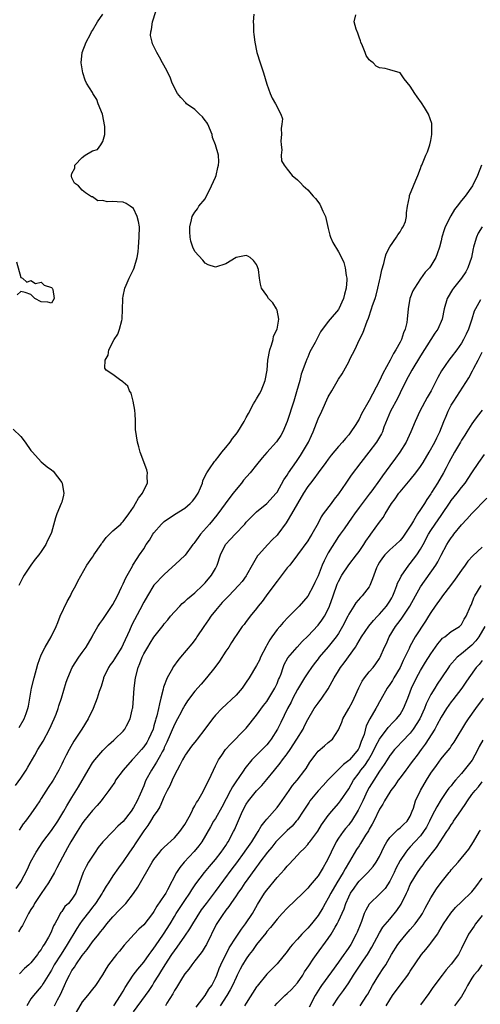
# Model space of a CAD drawing. Units: inches. Extents: x 2547000 to 2550000, y 1545000 to 1548000.
# Drawn here: x 2547465 to 2547555, y 1545383 to 1545575 of the extents above; entities that cross this region are included whole.
import ezdxf

# ---------------------------------------------------------------- set-up
doc = ezdxf.new("R2010")
doc.units = ezdxf.units.IN
doc.header["$MEASUREMENT"] = 0
doc.layers.add('LD25471545_2ft', color=103, linetype='Continuous')

msp = doc.modelspace()

# ---------------------------------------------------------------- linework, layer by layer
at = {"layer": 'LD25471545_2ft'}
for points, elevation in [([(2547463.98, 1545426.02), (2547465, 1545427.44), (2547466.05, 1545429), (2547466.41, 1545429.59), (2547467.76, 1545431.94), (2547468.36, 1545433), (2547469.35, 1545434.65), (2547470.61, 1545437), (2547471.54, 1545439), (2547471.9, 1545439.9), (2547472.31, 1545441), (2547472.46, 1545441.54), (2547472.95, 1545443), (2547473.87, 1545446.13), (2547474.17, 1545447), (2547475.05, 1545449), (2547476.36, 1545451), (2547477, 1545451.91), (2547477.79, 1545453), (2547478.91, 1545455), (2547479, 1545455.2), (2547480.06, 1545457), (2547480.44, 1545457.57), (2547481, 1545458.35), (2547481.25, 1545458.75), (2547483, 1545461.33), (2547483.86, 1545463), (2547484.69, 1545464.69), (2547485, 1545465.33), (2547485.49, 1545466.51), (2547486.8, 1545468.8), (2547486.9, 1545469), (2547487.69, 1545470.31), (2547488.2, 1545471), (2547489, 1545472.17), (2547489.5, 1545473), (2547490.12, 1545473.88), (2547490.78, 1545475), (2547491, 1545475.31), (2547492.49, 1545477), (2547492.74, 1545477.26), (2547493, 1545477.49), (2547495, 1545478.89), (2547497, 1545480.11), (2547498.07, 1545481), (2547498.53, 1545481.47), (2547499, 1545482.07), (2547499.59, 1545483), (2547500.06, 1545484.06), (2547500.44, 1545485), (2547500.55, 1545485.45), (2547501, 1545486.38), (2547501.28, 1545487), (2547501.95, 1545487.95), (2547502.65, 1545489), (2547502.8, 1545489.2), (2547503, 1545489.42), (2547503.69, 1545490.31), (2547504.26, 1545491), (2547505, 1545491.94), (2547505.83, 1545493), (2547506.33, 1545493.67), (2547507, 1545494.51), (2547507.36, 1545495), (2547508.6, 1545497), (2547508.72, 1545497.28), (2547509, 1545497.79), (2547509.41, 1545498.59), (2547510.44, 1545500.44), (2547510.73, 1545501), (2547511, 1545501.4), (2547511.58, 1545502.42), (2547511.88, 1545503), (2547512.72, 1545505), (2547513.08, 1545507), (2547513.24, 1545509), (2547513.61, 1545511), (2547513.93, 1545511.93), (2547514.23, 1545513), (2547514.34, 1545513.66), (2547515, 1545515), (2547515.35, 1545517), (2547515, 1545518.7), (2547514.88, 1545519), (2547514.17, 1545520.17), (2547513.34, 1545521), (2547513, 1545521.62), (2547512, 1545523), (2547511.81, 1545523.81), (2547511.61, 1545525), (2547511.37, 1545526.63), (2547511.28, 1545527), (2547511.18, 1545527.18), (2547511, 1545527.61), (2547510.39, 1545528.39), (2547509.75, 1545529), (2547509.28, 1545529.28), (2547509, 1545529.4), (2547508.68, 1545529.32), (2547507, 1545529), (2547505, 1545527.74), (2547503, 1545527.09), (2547501.58, 1545527.58), (2547501, 1545527.87), (2547500.51, 1545528.51), (2547499, 1545530.19), (2547498.59, 1545531), (2547498.2, 1545532.2), (2547498.03, 1545533), (2547498, 1545534), (2547497.98, 1545535), (2547498.32, 1545536.32), (2547498.45, 1545537), (2547498.64, 1545537.36), (2547499, 1545537.82), (2547499.49, 1545538.51), (2547499.75, 1545539), (2547501, 1545540.47), (2547502.22, 1545543), (2547503, 1545544.69), (2547503.12, 1545545), (2547503.44, 1545546.56), (2547503.6, 1545547), (2547503.67, 1545547.67), (2547503.56, 1545549), (2547502.97, 1545551), (2547502.4, 1545552.4), (2547502.34, 1545553), (2547501.49, 1545555), (2547501.33, 1545555.33), (2547501, 1545555.73), (2547500.47, 1545556.47), (2547499.88, 1545557), (2547499, 1545557.89), (2547497.34, 1545559), (2547497.19, 1545559.19), (2547496.24, 1545560.24), (2547495.57, 1545561), (2547494.57, 1545563), (2547494.17, 1545564.17), (2547493.69, 1545565), (2547493.49, 1545565.49), (2547492.67, 1545567), (2547492.1, 1545568.1), (2547491.56, 1545569), (2547490.71, 1545570.71), (2547490.62, 1545571), (2547490.34, 1545572.34), (2547490.36, 1545573), (2547490.54, 1545573.46), (2547490.68, 1545575), (2547491.37, 1545577)], 7916), ([(2547464.12, 1545405.88), (2547464.88, 1545407), (2547465, 1545407.21), (2547466.31, 1545409.69), (2547466.93, 1545411), (2547468.02, 1545413), (2547469.34, 1545415), (2547471, 1545417.18), (2547472.23, 1545419), (2547473.41, 1545421), (2547473.97, 1545422.03), (2547475, 1545423.62), (2547476.3, 1545425.7), (2547478.14, 1545429), (2547479, 1545430.4), (2547479.45, 1545431), (2547480.25, 1545431.94), (2547481, 1545432.81), (2547481.21, 1545433), (2547482.1, 1545433.9), (2547483.15, 1545434.85), (2547483.36, 1545435), (2547485, 1545436.62), (2547485.33, 1545437), (2547485.65, 1545437.65), (2547486.36, 1545439), (2547486.75, 1545440.74), (2547486.82, 1545441), (2547486.85, 1545441.15), (2547487.03, 1545443), (2547487.15, 1545445), (2547487.38, 1545447), (2547487.89, 1545449), (2547488.24, 1545449.76), (2547488.67, 1545451), (2547489, 1545451.69), (2547489.77, 1545453), (2547490.27, 1545453.73), (2547491, 1545454.92), (2547492.79, 1545457.21), (2547493, 1545457.5), (2547493.69, 1545458.32), (2547494.23, 1545459), (2547495, 1545459.9), (2547496.02, 1545461), (2547496.52, 1545461.48), (2547497, 1545461.9), (2547497.56, 1545462.44), (2547499, 1545463.6), (2547500.48, 1545465), (2547501, 1545465.5), (2547502.25, 1545467), (2547503, 1545468.35), (2547503.34, 1545469), (2547503.98, 1545471), (2547504.97, 1545473), (2547505.95, 1545474.05), (2547506.81, 1545475), (2547508.71, 1545477), (2547509, 1545477.34), (2547510.61, 1545479), (2547511, 1545479.38), (2547513, 1545481.02), (2547514.82, 1545483), (2547515, 1545483.24), (2547516.36, 1545485.64), (2547517, 1545486.54), (2547517.27, 1545487), (2547518.77, 1545489.23), (2547519.61, 1545490.39), (2547520, 1545491), (2547521.13, 1545493), (2547521.7, 1545494.3), (2547522.03, 1545495), (2547522.69, 1545496.69), (2547523, 1545497.52), (2547523.72, 1545499), (2547525, 1545501.79), (2547525.68, 1545503), (2547527, 1545505.27), (2547527.7, 1545506.3), (2547529, 1545508.67), (2547529.3, 1545509.3), (2547530.16, 1545511), (2547531.1, 1545513), (2547531.74, 1545514.26), (2547532.58, 1545516.58), (2547532.84, 1545517.16), (2547533.46, 1545519), (2547533.66, 1545519.66), (2547534.14, 1545521), (2547534.34, 1545521.66), (2547534.7, 1545523), (2547535, 1545524.42), (2547535.14, 1545525), (2547535.43, 1545526.57), (2547535.84, 1545527.84), (2547536.12, 1545529), (2547536.31, 1545529.69), (2547537, 1545531.07), (2547538.33, 1545533), (2547538.55, 1545533.45), (2547539, 1545534.04), (2547539.35, 1545534.65), (2547539.63, 1545535), (2547540.04, 1545536.04), (2547540.29, 1545537), (2547540.27, 1545537.73), (2547540.48, 1545539), (2547540.82, 1545540.82), (2547540.83, 1545541), (2547540.87, 1545541.13), (2547541.6, 1545543), (2547542.1, 1545544.1), (2547542.48, 1545545), (2547543, 1545546.37), (2547543.15, 1545546.85), (2547543.23, 1545547), (2547544.05, 1545549), (2547544.35, 1545549.65), (2547544.79, 1545551), (2547545, 1545551.86), (2547545.22, 1545553), (2547545.21, 1545555), (2547545.17, 1545555.17), (2547544.53, 1545557), (2547543.74, 1545558.26), (2547543.19, 1545559.19), (2547542.32, 1545560.32), (2547541.87, 1545561), (2547541, 1545562.43), (2547539.83, 1545563.83), (2547539, 1545565.02), (2547537, 1545565.64), (2547536.13, 1545565.87), (2547535, 1545566), (2547534.36, 1545566.36), (2547533.75, 1545567), (2547533.28, 1545567.28), (2547533, 1545567.59), (2547532.4, 1545568.4), (2547532.2, 1545569), (2547531.67, 1545570.33), (2547531.36, 1545571), (2547531.27, 1545571.27), (2547531, 1545571.97), (2547530.79, 1545572.79), (2547530.42, 1545573.58), (2547530.03, 1545575), (2547530.36, 1545576.36)], 7912), ([(2547464.68, 1545437.32), (2547465.67, 1545439), (2547466.04, 1545440.04), (2547466.41, 1545441), (2547466.52, 1545441.48), (2547467.12, 1545445), (2547467.62, 1545447), (2547468.37, 1545449.63), (2547469, 1545451.48), (2547469.74, 1545453), (2547470.92, 1545455), (2547471.91, 1545457), (2547472.24, 1545457.76), (2547472.69, 1545459), (2547474.09, 1545461.91), (2547474.71, 1545463), (2547475, 1545463.63), (2547475.75, 1545465), (2547476.15, 1545465.85), (2547477.89, 1545469), (2547479, 1545470.57), (2547479.17, 1545470.83), (2547479.26, 1545471), (2547480.67, 1545473), (2547480.79, 1545473.21), (2547481, 1545473.46), (2547481.65, 1545474.35), (2547482.35, 1545475), (2547483, 1545475.68), (2547484.53, 1545477), (2547484.75, 1545477.25), (2547485, 1545477.47), (2547486.1, 1545479), (2547487, 1545480.32), (2547487.42, 1545481), (2547487.95, 1545482.05), (2547488.74, 1545483), (2547489, 1545483.59), (2547489.72, 1545485), (2547489.68, 1545486.32), (2547489.76, 1545487), (2547489.6, 1545487.6), (2547488.3, 1545491), (2547488.05, 1545492.05), (2547487.78, 1545493), (2547487.42, 1545495.42), (2547487.37, 1545497), (2547487.34, 1545498.66), (2547487.29, 1545499), (2547487.24, 1545499.24), (2547486.97, 1545501), (2547486.52, 1545502.52), (2547486.25, 1545503), (2547485.87, 1545503.87), (2547485, 1545504.71), (2547484.83, 1545504.83), (2547484.52, 1545505), (2547483, 1545506.15), (2547481.64, 1545507), (2547481.4, 1545507.4), (2547481.47, 1545509), (2547482.07, 1545509.93), (2547482.2, 1545511), (2547483.21, 1545513), (2547483.95, 1545514.05), (2547484.28, 1545515), (2547484.7, 1545516.7), (2547484.8, 1545517), (2547484.9, 1545520.9), (2547484.89, 1545521), (2547484.9, 1545521.1), (2547485, 1545521.46), (2547485.34, 1545523), (2547485.6, 1545523.6), (2547486.18, 1545525), (2547487, 1545526.66), (2547487.14, 1545527), (2547487.74, 1545529), (2547487.92, 1545530.08), (2547487.98, 1545531), (2547488.02, 1545532.02), (2547488.13, 1545533), (2547488.18, 1545535), (2547488.01, 1545536.01), (2547487.74, 1545537), (2547487, 1545538.59), (2547486.34, 1545539), (2547485.55, 1545539.55), (2547485, 1545539.8), (2547483.85, 1545539.85), (2547483, 1545539.91), (2547481.86, 1545539.86), (2547481, 1545540.13), (2547480.04, 1545540.04), (2547479, 1545540.82), (2547478.84, 1545540.84), (2547478.63, 1545541), (2547477.64, 1545541.64), (2547477, 1545542.15), (2547476.26, 1545543), (2547475.49, 1545543.49), (2547475, 1545544.55), (2547474.89, 1545544.89), (2547474.89, 1545545), (2547474.92, 1545545.08), (2547475, 1545545.38), (2547475.58, 1545546.42), (2547475.54, 1545547), (2547477, 1545548.51), (2547477.57, 1545549), (2547479, 1545549.82), (2547479.95, 1545550.05), (2547480.62, 1545551), (2547481, 1545551.61), (2547481.38, 1545553), (2547481.44, 1545554.56), (2547480.93, 1545557), (2547480.14, 1545559), (2547479.83, 1545559.83), (2547479.09, 1545561), (2547479, 1545561.19), (2547477.82, 1545563), (2547477.57, 1545563.57), (2547477.09, 1545565), (2547476.79, 1545567), (2547477, 1545569), (2547477.74, 1545571), (2547478.6, 1545572.6), (2547478.83, 1545573), (2547479, 1545573.27), (2547479.96, 1545575), (2547481, 1545576.51)], 7918), ([(2547510.47, 1545576.47), (2547510.37, 1545575), (2547510.42, 1545574.42), (2547510.42, 1545573), (2547510.5, 1545572.5), (2547510.65, 1545571), (2547511.08, 1545569), (2547511.7, 1545567), (2547512.36, 1545565), (2547513, 1545562.83), (2547513.65, 1545561), (2547514.06, 1545560.06), (2547514.7, 1545559), (2547515.76, 1545557), (2547516.06, 1545556.06), (2547515.97, 1545555), (2547515.83, 1545554.17), (2547515.87, 1545553), (2547515.75, 1545551.75), (2547515.78, 1545551), (2547515.96, 1545550.04), (2547515.81, 1545549), (2547515.88, 1545547.88), (2547516.38, 1545547), (2547517, 1545546.25), (2547517.98, 1545545), (2547519, 1545544.18), (2547519.6, 1545543.6), (2547520.09, 1545543), (2547521, 1545542.23), (2547522.05, 1545541), (2547522.5, 1545540.5), (2547523.38, 1545539.38), (2547523.97, 1545538.03), (2547524.46, 1545537), (2547525, 1545534.66), (2547525.33, 1545533.33), (2547525.44, 1545533), (2547525.91, 1545531.91), (2547527, 1545530.08), (2547527.6, 1545529), (2547528.03, 1545528.03), (2547528.29, 1545527), (2547528.48, 1545525.52), (2547528.61, 1545525), (2547528.63, 1545524.63), (2547528.5, 1545523), (2547528.14, 1545521.86), (2547527.98, 1545521), (2547527.07, 1545519), (2547527, 1545518.88), (2547525.36, 1545517), (2547525, 1545516.53), (2547523.51, 1545514.49), (2547522.81, 1545513.19), (2547522.42, 1545512.42), (2547521.43, 1545510.57), (2547521, 1545509.59), (2547520.8, 1545509.2), (2547520.63, 1545508.63), (2547519.73, 1545506.27), (2547519.42, 1545505), (2547518.82, 1545502.82), (2547518.27, 1545501), (2547517, 1545497.02), (2547516.14, 1545495), (2547515.72, 1545494.27), (2547514.93, 1545493.07), (2547513.02, 1545490.98), (2547512.1, 1545489.9), (2547511, 1545488.57), (2547509.76, 1545487), (2547508.46, 1545485.54), (2547508.04, 1545485), (2547507, 1545483.76), (2547506.44, 1545483), (2547505.81, 1545482.19), (2547503.27, 1545478.73), (2547501.85, 1545477), (2547500.06, 1545475), (2547499.6, 1545474.4), (2547499, 1545473.49), (2547498.77, 1545473.23), (2547498.59, 1545473), (2547497.08, 1545470.92), (2547496.06, 1545469.94), (2547493, 1545467.17), (2547491, 1545465.06), (2547489.72, 1545463), (2547489, 1545461.73), (2547488.26, 1545460.26), (2547486.69, 1545457.31), (2547486.22, 1545456.22), (2547485, 1545453.55), (2547484.72, 1545453), (2547483.49, 1545451), (2547483.32, 1545450.68), (2547483, 1545450.2), (2547482.48, 1545449.52), (2547482.13, 1545449), (2547481.18, 1545447), (2547481.14, 1545446.86), (2547480.67, 1545445.33), (2547480.33, 1545444.33), (2547479.94, 1545443), (2547479.16, 1545441), (2547478.16, 1545439), (2547476.94, 1545437), (2547475.63, 1545435), (2547475.37, 1545434.63), (2547474.45, 1545433), (2547473.89, 1545431.94), (2547473.27, 1545430.73), (2547473, 1545430.16), (2547472.43, 1545429), (2547471.31, 1545427), (2547470.38, 1545425.62), (2547469, 1545423.45), (2547468.7, 1545423), (2547468.04, 1545421.96), (2547467, 1545420.46), (2547465.92, 1545419), (2547465.5, 1545418.5), (2547464.72, 1545417.28)], 7914), ([(2547554.86, 1545547), (2547554.11, 1545545), (2547553.16, 1545543), (2547551.71, 1545541), (2547551, 1545540.12), (2547550.17, 1545539), (2547549.65, 1545538.35), (2547548.89, 1545537.11), (2547547.79, 1545535), (2547547.59, 1545534.41), (2547547.15, 1545533), (2547547, 1545532.24), (2547546.68, 1545531), (2547546.27, 1545529.73), (2547545.97, 1545529), (2547545, 1545527.39), (2547544.74, 1545527), (2547543.88, 1545526.12), (2547543, 1545524.84), (2547541.8, 1545523), (2547541.52, 1545522.48), (2547540.94, 1545521), (2547540.57, 1545519), (2547540.42, 1545517), (2547540.31, 1545516.31), (2547540.01, 1545515), (2547539.68, 1545514.32), (2547539.26, 1545513), (2547539, 1545512.47), (2547538.21, 1545511), (2547537.71, 1545510.29), (2547537.07, 1545509), (2547535.62, 1545506.38), (2547535, 1545504.92), (2547533, 1545501.11), (2547531.51, 1545498.49), (2547531, 1545497.47), (2547530.22, 1545496.22), (2547529.43, 1545495), (2547529, 1545494.43), (2547528.33, 1545493.67), (2547527.79, 1545493), (2547527, 1545492.11), (2547525.57, 1545490.43), (2547525, 1545489.67), (2547524.52, 1545489), (2547523, 1545486.98), (2547522.17, 1545485.83), (2547521.51, 1545485), (2547521, 1545484.31), (2547520.18, 1545483), (2547519, 1545481.03), (2547517.85, 1545479), (2547517, 1545477.59), (2547516.77, 1545477.23), (2547515.14, 1545475), (2547515, 1545474.83), (2547514.08, 1545473.92), (2547513.2, 1545473), (2547511.36, 1545471), (2547511.2, 1545470.8), (2547510.15, 1545469), (2547509.07, 1545467), (2547509, 1545466.91), (2547508.18, 1545465.82), (2547507.5, 1545465), (2547505.61, 1545463), (2547505, 1545462.39), (2547504.33, 1545461.67), (2547503, 1545460.11), (2547502.11, 1545459), (2547501.66, 1545458.34), (2547500.7, 1545457), (2547499.39, 1545455), (2547499.25, 1545454.76), (2547498.38, 1545453.62), (2547496.17, 1545451), (2547495.65, 1545450.35), (2547494.82, 1545449.18), (2547494.36, 1545448.36), (2547493.56, 1545447), (2547492.83, 1545445.17), (2547492.76, 1545444.76), (2547492.34, 1545443), (2547492.05, 1545441.95), (2547491.9, 1545441), (2547491.57, 1545439.57), (2547491.39, 1545439), (2547491.29, 1545438.71), (2547491, 1545437.65), (2547490.81, 1545437), (2547489.93, 1545435), (2547489.6, 1545434.4), (2547489, 1545433.53), (2547488.56, 1545433), (2547487.62, 1545431.94), (2547487, 1545431.25), (2547486.74, 1545431), (2547485.02, 1545429), (2547483.52, 1545427), (2547483.33, 1545426.67), (2547482.54, 1545425.46), (2547482.21, 1545425), (2547481, 1545423.47), (2547480.67, 1545423), (2547479.91, 1545422.09), (2547479, 1545421.11), (2547477.33, 1545419), (2547477, 1545418.56), (2547476, 1545417), (2547474.78, 1545415), (2547474.16, 1545413.84), (2547473.67, 1545413), (2547472.62, 1545411), (2547472.08, 1545409.92), (2547471.59, 1545409), (2547470.42, 1545407), (2547469, 1545404.93), (2547467.7, 1545403), (2547467.47, 1545402.53), (2547467, 1545401.79), (2547466.54, 1545401), (2547465.98, 1545399.98), (2547465.34, 1545398.66), (2547465, 1545398.19), (2547464.56, 1545397.44)], 7910), ([(2547555.03, 1545535), (2547554.26, 1545533.74), (2547553.89, 1545533), (2547553.48, 1545531.48), (2547553.32, 1545531), (2547553.25, 1545530.75), (2547552.91, 1545529), (2547552.22, 1545527), (2547551.81, 1545526.19), (2547551.01, 1545525), (2547549.43, 1545523), (2547549.26, 1545522.74), (2547548.21, 1545521), (2547547.62, 1545519), (2547547.22, 1545517), (2547546.36, 1545515), (2547545.78, 1545514.22), (2547545.03, 1545513), (2547543, 1545509.83), (2547541.31, 1545507), (2547540.2, 1545505), (2547539, 1545502.58), (2547538.49, 1545501.51), (2547537.15, 1545499), (2547535.87, 1545495.87), (2547535.55, 1545495), (2547535.37, 1545494.63), (2547535, 1545493.97), (2547534.42, 1545493), (2547532.93, 1545491), (2547531.37, 1545489), (2547529.48, 1545486.52), (2547528.4, 1545485), (2547527, 1545482.9), (2547526.17, 1545481.83), (2547525.58, 1545481), (2547524.03, 1545479), (2547523.59, 1545478.41), (2547523, 1545477.18), (2547521.82, 1545475), (2547521.49, 1545474.51), (2547521, 1545473.7), (2547519, 1545471.01), (2547517.47, 1545469), (2547517, 1545468.43), (2547515, 1545465.86), (2547514.41, 1545465), (2547512.87, 1545463), (2547512.08, 1545461.92), (2547511.31, 1545461), (2547511, 1545460.54), (2547509.74, 1545459), (2547509.41, 1545458.59), (2547509, 1545458), (2547508.57, 1545457.43), (2547508.17, 1545457), (2547507, 1545455.26), (2547506.85, 1545455), (2547506.12, 1545453.88), (2547505.59, 1545453), (2547505, 1545452.19), (2547503.75, 1545450.25), (2547502.85, 1545449), (2547501.27, 1545447), (2547500.21, 1545445.79), (2547499, 1545444.37), (2547497.52, 1545442.48), (2547497, 1545441.66), (2547496.76, 1545441.24), (2547496.66, 1545441), (2547496.3, 1545440.3), (2547495.61, 1545439), (2547495, 1545437.9), (2547493.53, 1545434.47), (2547493, 1545433.39), (2547492.89, 1545433.11), (2547492.57, 1545432.57), (2547492.24, 1545431.94), (2547491.49, 1545430.51), (2547490.5, 1545429), (2547489.44, 1545427), (2547489.3, 1545426.7), (2547489, 1545425.93), (2547488.31, 1545424.31), (2547487.71, 1545423), (2547487, 1545421.69), (2547486.55, 1545421), (2547485, 1545418.98), (2547483.97, 1545418.03), (2547483, 1545417.01), (2547481.01, 1545415), (2547480.12, 1545413.88), (2547479.54, 1545413), (2547479, 1545412.21), (2547478.25, 1545411), (2547477.79, 1545410.21), (2547477.17, 1545409), (2547476.47, 1545407), (2547475.73, 1545405), (2547475, 1545403.83), (2547474.3, 1545403), (2547473.62, 1545402.38), (2547473, 1545401.41), (2547472.81, 1545401.19), (2547472.7, 1545401), (2547472.44, 1545400.44), (2547471.64, 1545399), (2547471.39, 1545398.61), (2547471, 1545397.58), (2547470.73, 1545397), (2547470.42, 1545396.42), (2547469.59, 1545395), (2547469.34, 1545394.66), (2547469, 1545394.02), (2547468.55, 1545393.45), (2547468.26, 1545393), (2547467, 1545391.42), (2547466.58, 1545391), (2547465.73, 1545390.27), (2547464.75, 1545389.25)], 7908), ([(2547464.15, 1545528.15), (2547465, 1545525.13), (2547465.33, 1545525), (2547466.19, 1545524.19), (2547467, 1545524.52), (2547467.9, 1545523.9), (2547469, 1545524.22), (2547469.58, 1545523.58), (2547471, 1545523.17), (2547471.16, 1545523), (2547471.24, 1545522.76), (2547471.53, 1545521), (2547471, 1545520.1), (2547470.29, 1545520.29), (2547469, 1545520.35), (2547467.78, 1545521), (2547467, 1545521.78), (2547465.84, 1545522.16), (2547465, 1545522.38), (2547464.29, 1545521.72)], 7920), ([(2547554.72, 1545520.72), (2547553.69, 1545519), (2547553.48, 1545518.52), (2547553.01, 1545517), (2547552.33, 1545515), (2547551.93, 1545514.07), (2547551.39, 1545513), (2547551, 1545512.32), (2547550.06, 1545511), (2547549, 1545509.55), (2547548.55, 1545509), (2547547.1, 1545506.9), (2547546.4, 1545505.6), (2547545.07, 1545503), (2547544.31, 1545501.69), (2547542.88, 1545499), (2547541.93, 1545497), (2547541.11, 1545495), (2547540.47, 1545493.53), (2547540.21, 1545493), (2547538.95, 1545491), (2547538.13, 1545489.87), (2547537, 1545488.38), (2547535.58, 1545486.42), (2547535, 1545485.56), (2547533.51, 1545483.51), (2547533, 1545482.82), (2547532.2, 1545481.8), (2547531, 1545480.21), (2547530.11, 1545479), (2547529.67, 1545478.33), (2547528.07, 1545476.07), (2547527.33, 1545475), (2547527, 1545474.56), (2547525, 1545471.4), (2547524.77, 1545471), (2547524.17, 1545469.83), (2547523.8, 1545469), (2547523, 1545466.91), (2547522.41, 1545465.59), (2547522.12, 1545465), (2547521, 1545462.93), (2547519.3, 1545461), (2547517.37, 1545459), (2547517.18, 1545458.82), (2547516.21, 1545457.79), (2547515.55, 1545457), (2547515, 1545456.41), (2547513.97, 1545455), (2547513.57, 1545454.43), (2547513, 1545453.38), (2547512.86, 1545453.14), (2547511.79, 1545451), (2547511.56, 1545450.44), (2547511, 1545449.38), (2547509.55, 1545447), (2547509, 1545446.15), (2547508.18, 1545445), (2547507, 1545443.63), (2547504.25, 1545441), (2547503, 1545439.68), (2547502.42, 1545439), (2547500.95, 1545437), (2547499.41, 1545435), (2547499.22, 1545434.78), (2547498.33, 1545433.67), (2547497.11, 1545431.94), (2547497, 1545431.78), (2547496.58, 1545431), (2547496.06, 1545429.94), (2547495.52, 1545429), (2547495, 1545428.01), (2547494.52, 1545427), (2547494.07, 1545425.93), (2547493.57, 1545425), (2547493, 1545423.85), (2547492.14, 1545421.86), (2547491.59, 1545421), (2547491, 1545420.13), (2547490.33, 1545419), (2547489.81, 1545418.19), (2547489, 1545417.12), (2547487.57, 1545415), (2547487.36, 1545414.64), (2547487, 1545414.11), (2547486.21, 1545413), (2547485, 1545411.19), (2547484.08, 1545409.92), (2547483, 1545408.34), (2547482.12, 1545407), (2547481.67, 1545406.33), (2547481, 1545405.26), (2547480.86, 1545405), (2547479.57, 1545403), (2547479.33, 1545402.67), (2547479, 1545402.27), (2547478.47, 1545401.53), (2547477, 1545399.63), (2547476.53, 1545399), (2547475.92, 1545398.08), (2547474.09, 1545395), (2547472.89, 1545393.11), (2547471.56, 1545391), (2547471, 1545389.99), (2547469.38, 1545387.38), (2547469.1, 1545386.9), (2547469, 1545386.76), (2547467.49, 1545385), (2547467, 1545384.35), (2547466.17, 1545383)], 7906), ([(2547471.57, 1545383), (2547472.19, 1545384.19), (2547472.77, 1545385.23), (2547473, 1545385.8), (2547473.53, 1545387), (2547474.01, 1545388.01), (2547474.49, 1545389), (2547475, 1545389.88), (2547475.48, 1545390.52), (2547475.76, 1545391), (2547477, 1545392.81), (2547477.98, 1545394.02), (2547479, 1545395.49), (2547480.21, 1545397), (2547480.58, 1545397.42), (2547481, 1545397.99), (2547481.46, 1545398.54), (2547481.83, 1545399), (2547483, 1545400.34), (2547484.3, 1545401.7), (2547485, 1545402.45), (2547485.28, 1545402.72), (2547485.53, 1545403), (2547487, 1545404.93), (2547487.84, 1545406.16), (2547490.67, 1545411), (2547491, 1545411.52), (2547492.12, 1545413), (2547492.52, 1545413.48), (2547493, 1545413.97), (2547495, 1545415.8), (2547496.03, 1545417), (2547497, 1545418.38), (2547497.86, 1545419.86), (2547498.44, 1545421), (2547498.6, 1545421.4), (2547499, 1545422.04), (2547499.32, 1545422.68), (2547499.56, 1545423), (2547500.35, 1545424.35), (2547501, 1545425.57), (2547501.42, 1545426.58), (2547501.67, 1545427), (2547502.58, 1545429), (2547503, 1545429.82), (2547503.37, 1545430.63), (2547503.57, 1545431), (2547504.23, 1545431.94), (2547504.98, 1545433), (2547505.92, 1545434.08), (2547508.82, 1545437), (2547509, 1545437.2), (2547511, 1545439.68), (2547512.39, 1545441.61), (2547513, 1545442.4), (2547513.38, 1545443), (2547514.58, 1545445), (2547515, 1545445.88), (2547515.32, 1545446.68), (2547515.47, 1545447), (2547515.78, 1545447.78), (2547516.18, 1545449), (2547516.41, 1545449.59), (2547517.1, 1545450.9), (2547518.91, 1545453), (2547519.92, 1545454.08), (2547521, 1545455.11), (2547523, 1545457.26), (2547523.76, 1545458.24), (2547524.27, 1545459), (2547525, 1545460.37), (2547525.27, 1545461), (2547525.93, 1545463), (2547526.74, 1545465.26), (2547527, 1545465.82), (2547527.67, 1545467), (2547528.99, 1545469.01), (2547530.49, 1545471), (2547531, 1545471.64), (2547531.94, 1545473), (2547532.34, 1545473.66), (2547533.17, 1545474.83), (2547533.32, 1545475), (2547534.18, 1545476.18), (2547535, 1545477.34), (2547535.71, 1545478.29), (2547536.1, 1545479), (2547537.35, 1545481), (2547538.08, 1545481.92), (2547538.79, 1545483), (2547539, 1545483.28), (2547541, 1545485.65), (2547542.1, 1545487), (2547543, 1545488.22), (2547543.49, 1545489), (2547544.67, 1545491), (2547545.79, 1545493), (2547546.16, 1545493.84), (2547546.77, 1545495), (2547547.54, 1545497), (2547547.97, 1545498.03), (2547548.36, 1545499), (2547549, 1545500.2), (2547549.48, 1545501), (2547552.45, 1545505.55), (2547553.14, 1545506.86), (2547553.39, 1545507.39), (2547554.24, 1545509), (2547554.51, 1545509.49), (2547555, 1545510.54)], 7904), ([(2547555, 1545499.24), (2547554.03, 1545497.97), (2547553.35, 1545497), (2547553, 1545496.55), (2547552.05, 1545495), (2547551.63, 1545494.37), (2547551, 1545493.35), (2547550.81, 1545493), (2547549.6, 1545491), (2547548.51, 1545489), (2547547.97, 1545487.97), (2547547.49, 1545487), (2547546.3, 1545485), (2547545.16, 1545483.16), (2547545, 1545482.91), (2547544.22, 1545481.78), (2547543.75, 1545481), (2547543, 1545479.84), (2547542.42, 1545479), (2547541.62, 1545477.62), (2547541.22, 1545477), (2547541, 1545476.6), (2547539.96, 1545475), (2547539.55, 1545474.45), (2547539, 1545473.8), (2547538.17, 1545473), (2547537, 1545471.94), (2547536.05, 1545471), (2547535.58, 1545470.42), (2547535, 1545469.54), (2547534.68, 1545469), (2547534.44, 1545468.44), (2547533.87, 1545467), (2547533.66, 1545466.34), (2547533.13, 1545465), (2547533, 1545464.78), (2547531.64, 1545463), (2547531.3, 1545462.7), (2547530.37, 1545461.63), (2547529.99, 1545461), (2547529, 1545459.42), (2547528.81, 1545459), (2547527.8, 1545457), (2547527, 1545455.65), (2547526.56, 1545455), (2547525, 1545453.04), (2547523.22, 1545451), (2547523, 1545450.72), (2547522.25, 1545449.75), (2547521.71, 1545449), (2547521, 1545447.95), (2547520.38, 1545447), (2547519, 1545444.72), (2547518.09, 1545443), (2547517.74, 1545442.26), (2547517.07, 1545441), (2547515.74, 1545438.26), (2547515.08, 1545437), (2547513.87, 1545435), (2547513.49, 1545434.51), (2547513, 1545433.91), (2547512.1, 1545433), (2547511.03, 1545431.94), (2547511, 1545431.91), (2547510.12, 1545431), (2547508.71, 1545429.29), (2547508.54, 1545429), (2547507.58, 1545427.58), (2547507.1, 1545426.9), (2547506.3, 1545425.7), (2547505.95, 1545425), (2547504.22, 1545421.78), (2547503, 1545419.58), (2547502.63, 1545419), (2547502.05, 1545417.95), (2547500.31, 1545415), (2547499.76, 1545414.24), (2547498.87, 1545413.13), (2547496.88, 1545411), (2547496.03, 1545409.97), (2547495.42, 1545409), (2547493.64, 1545405.64), (2547493.28, 1545405), (2547493, 1545404.56), (2547491.58, 1545402.42), (2547491, 1545401.4), (2547490.71, 1545401), (2547489, 1545398.81), (2547488.04, 1545397.96), (2547487.11, 1545397), (2547485.18, 1545394.82), (2547484.3, 1545393.7), (2547483.71, 1545393), (2547482.14, 1545391), (2547481.69, 1545390.31), (2547480.95, 1545389.05), (2547479.62, 1545387), (2547479, 1545386.24), (2547478.03, 1545385), (2547477, 1545383.78), (2547475.39, 1545381)], 7902), ([(2547463.5, 1545495.5), (2547465, 1545494.05), (2547465.85, 1545493), (2547467, 1545491.38), (2547467.32, 1545491), (2547469, 1545489.17), (2547470.15, 1545488.15), (2547471, 1545487.6), (2547471.32, 1545487.32), (2547473, 1545485.13), (2547473.08, 1545485), (2547473.37, 1545483.37), (2547473.42, 1545483), (2547473.35, 1545482.65), (2547473, 1545481.29), (2547472.91, 1545481), (2547472.06, 1545479), (2547471.8, 1545478.2), (2547471, 1545475.36), (2547470.88, 1545475), (2547470.24, 1545473.76), (2547469.9, 1545473), (2547469, 1545471.63), (2547468.56, 1545471), (2547467.84, 1545470.16), (2547467, 1545468.98), (2547465.66, 1545467), (2547465.43, 1545466.57), (2547464.65, 1545465)], 7920), ([(2547483.17, 1545383), (2547484.49, 1545385), (2547484.67, 1545385.33), (2547485, 1545385.88), (2547485.41, 1545386.59), (2547486.95, 1545389), (2547487.84, 1545390.16), (2547489, 1545391.5), (2547490.09, 1545393), (2547490.45, 1545393.55), (2547491, 1545394.25), (2547491.29, 1545394.71), (2547492.88, 1545397), (2547494.13, 1545399), (2547495, 1545400.45), (2547495.34, 1545401), (2547497, 1545403.57), (2547497.97, 1545405), (2547498.36, 1545405.64), (2547499.18, 1545406.82), (2547500.86, 1545409), (2547501.82, 1545410.18), (2547503, 1545411.56), (2547504.12, 1545413), (2547505, 1545414.31), (2547505.26, 1545414.74), (2547505.45, 1545415), (2547506.53, 1545417), (2547506.68, 1545417.32), (2547507.28, 1545418.72), (2547508.28, 1545421), (2547509, 1545422.36), (2547509.42, 1545423), (2547511, 1545424.95), (2547512.02, 1545425.98), (2547513, 1545427.13), (2547514.49, 1545429), (2547515.64, 1545430.36), (2547516.1, 1545431), (2547516.81, 1545431.94), (2547517, 1545432.19), (2547517.57, 1545433), (2547518.89, 1545435), (2547520.07, 1545437), (2547520.37, 1545437.63), (2547521, 1545438.88), (2547522.28, 1545441), (2547523, 1545442.06), (2547523.72, 1545443), (2547525, 1545444.88), (2547526.18, 1545447), (2547527, 1545448.33), (2547527.39, 1545449), (2547528.09, 1545449.91), (2547530.28, 1545453), (2547530.57, 1545453.43), (2547531, 1545454.2), (2547531.51, 1545455), (2547532.92, 1545457.08), (2547533.82, 1545458.18), (2547534.59, 1545459), (2547535, 1545459.41), (2547536.37, 1545461), (2547536.63, 1545461.37), (2547537, 1545461.95), (2547537.38, 1545462.62), (2547537.58, 1545463), (2547537.96, 1545463.96), (2547538.35, 1545465), (2547538.51, 1545465.49), (2547539, 1545466.4), (2547539.19, 1545466.81), (2547539.32, 1545467), (2547540.11, 1545468.11), (2547540.72, 1545469), (2547541, 1545469.32), (2547542.26, 1545471), (2547543, 1545472.09), (2547543.51, 1545473), (2547544.54, 1545475), (2547545, 1545475.77), (2547545.84, 1545477), (2547547, 1545478.65), (2547547.15, 1545478.85), (2547548.75, 1545481.25), (2547549, 1545481.58), (2547550.16, 1545483), (2547551, 1545484.1), (2547551.72, 1545485), (2547553, 1545487.01), (2547554.34, 1545489), (2547555.45, 1545490.55)], 7900), ([(2547487, 1545381.8), (2547489.37, 1545385), (2547490.03, 1545385.97), (2547490.69, 1545387), (2547491, 1545387.46), (2547491.92, 1545389), (2547492.35, 1545389.65), (2547493.2, 1545391), (2547494.51, 1545393), (2547495, 1545393.74), (2547495.55, 1545394.45), (2547497, 1545396.57), (2547498, 1545398), (2547498.6, 1545399), (2547500.29, 1545401.71), (2547501.24, 1545403), (2547503, 1545405.28), (2547506.27, 1545409.73), (2547507.13, 1545410.87), (2547508.68, 1545413), (2547508.81, 1545413.19), (2547510.08, 1545415), (2547511, 1545416.49), (2547511.35, 1545417), (2547511.93, 1545418.07), (2547512.7, 1545419), (2547513, 1545419.4), (2547515, 1545421.7), (2547515.56, 1545422.44), (2547517.34, 1545425), (2547518.04, 1545425.96), (2547518.92, 1545427), (2547520.45, 1545429), (2547520.68, 1545429.32), (2547521.43, 1545430.57), (2547522.46, 1545431.94), (2547523, 1545432.67), (2547524.29, 1545433.71), (2547525, 1545434.4), (2547525.81, 1545435), (2547527, 1545436.83), (2547527.63, 1545438.37), (2547527.85, 1545439), (2547529, 1545440.99), (2547529.7, 1545442.3), (2547530.04, 1545443), (2547530.95, 1545445.05), (2547531.63, 1545446.37), (2547532.09, 1545447), (2547533, 1545448.15), (2547533.76, 1545449), (2547534.3, 1545449.7), (2547535, 1545450.75), (2547535.14, 1545451), (2547535.99, 1545453), (2547536.33, 1545453.67), (2547536.91, 1545455), (2547538.11, 1545457), (2547539, 1545458.16), (2547539.38, 1545458.62), (2547540.94, 1545461), (2547542, 1545463), (2547543, 1545464.75), (2547545.99, 1545469), (2547546.39, 1545469.61), (2547547, 1545470.91), (2547548.11, 1545473), (2547548.48, 1545473.52), (2547549, 1545474.34), (2547549.29, 1545474.71), (2547549.5, 1545475), (2547551, 1545476.82), (2547552.04, 1545477.96), (2547553, 1545479.08), (2547555.96, 1545482.04)], 7898), ([(2547555, 1545472.51), (2547553.19, 1545470.81), (2547552.24, 1545469.76), (2547551.72, 1545469), (2547551, 1545468.02), (2547549.76, 1545466.24), (2547548.83, 1545465), (2547547.29, 1545463), (2547547.18, 1545462.82), (2547547, 1545462.6), (2547545.87, 1545461), (2547545, 1545459.73), (2547544.55, 1545459), (2547543.94, 1545458.06), (2547541.95, 1545455), (2547540.89, 1545453.11), (2547540.75, 1545452.75), (2547539.96, 1545451), (2547539.64, 1545450.36), (2547539.03, 1545449), (2547537.81, 1545447), (2547537.53, 1545446.47), (2547537, 1545445.68), (2547536.5, 1545445), (2547535.26, 1545442.74), (2547535, 1545442.33), (2547534.51, 1545441.49), (2547534.27, 1545441), (2547533.09, 1545439), (2547532.4, 1545437.6), (2547531.97, 1545435.97), (2547531.63, 1545435), (2547531.43, 1545434.57), (2547531, 1545433.41), (2547530.8, 1545433), (2547529.92, 1545431.94), (2547529.15, 1545431), (2547529, 1545430.84), (2547527.94, 1545430.06), (2547527, 1545429.11), (2547526.86, 1545429), (2547525, 1545427.12), (2547524, 1545426), (2547523, 1545424.94), (2547521.42, 1545423), (2547521.25, 1545422.75), (2547520.13, 1545421), (2547519, 1545419.32), (2547518.76, 1545419), (2547517.93, 1545418.07), (2547517, 1545417.22), (2547515, 1545415.23), (2547514.8, 1545415), (2547514.01, 1545413.99), (2547513.14, 1545413), (2547511.65, 1545411), (2547511.39, 1545410.61), (2547511, 1545410.13), (2547509, 1545407.35), (2547508.75, 1545407), (2547508.07, 1545405.93), (2547507.35, 1545405), (2547507, 1545404.46), (2547505.98, 1545403), (2547505.61, 1545402.39), (2547505, 1545401.64), (2547504.75, 1545401.25), (2547504.54, 1545401), (2547503.13, 1545398.87), (2547501.23, 1545395), (2547501, 1545394.58), (2547500.41, 1545393.59), (2547499.94, 1545393), (2547499, 1545391.75), (2547498.39, 1545391), (2547497.83, 1545390.17), (2547497, 1545389.24), (2547496.55, 1545388.55), (2547495.39, 1545386.61), (2547495, 1545386.02), (2547494.67, 1545385.33), (2547493.52, 1545383.52), (2547493.22, 1545383)], 7896), ([(2547499.25, 1545382.75), (2547501, 1545385.04), (2547501.73, 1545386.27), (2547502.26, 1545387), (2547503, 1545388.43), (2547503.24, 1545389), (2547503.72, 1545390.28), (2547504.03, 1545391), (2547505.69, 1545394.31), (2547507, 1545396.43), (2547508.04, 1545397.96), (2547508.88, 1545399), (2547510.21, 1545401), (2547511.22, 1545402.78), (2547512.59, 1545405), (2547513, 1545405.58), (2547515, 1545408.04), (2547516.43, 1545409.57), (2547517, 1545410.24), (2547517.38, 1545410.62), (2547519, 1545412.37), (2547519.54, 1545413), (2547520.27, 1545413.73), (2547521, 1545414.51), (2547521.22, 1545414.78), (2547521.38, 1545415), (2547522.95, 1545417.05), (2547523.7, 1545418.3), (2547525, 1545420.16), (2547525.69, 1545421), (2547527, 1545422.49), (2547527.39, 1545423), (2547529, 1545425.36), (2547529.91, 1545427), (2547531, 1545428.47), (2547531.37, 1545429), (2547532.11, 1545429.89), (2547532.84, 1545431), (2547533.38, 1545431.94), (2547533.98, 1545433), (2547534.29, 1545433.71), (2547535, 1545435.05), (2547536.69, 1545437.31), (2547537.66, 1545438.34), (2547538.33, 1545439), (2547539, 1545439.86), (2547539.7, 1545441), (2547540.52, 1545443), (2547541, 1545444.27), (2547541.26, 1545445), (2547542.21, 1545447), (2547543, 1545448.42), (2547543.97, 1545450.03), (2547545, 1545451.7), (2547546.36, 1545453.64), (2547547, 1545454.42), (2547547.28, 1545454.72), (2547547.73, 1545455), (2547549, 1545456.03), (2547550.58, 1545457), (2547550.81, 1545457.19), (2547551, 1545457.41), (2547551.54, 1545458.46), (2547551.89, 1545459), (2547552.76, 1545461), (2547552.85, 1545461.15), (2547553, 1545461.5), (2547553.4, 1545462.6), (2547553.61, 1545463), (2547554.8, 1545465)], 7894), ([(2547555.56, 1545457), (2547554.36, 1545455), (2547553.78, 1545454.22), (2547553, 1545453.36), (2547551, 1545451.69), (2547550.12, 1545451), (2547548.67, 1545449.33), (2547548.45, 1545449), (2547547.12, 1545447), (2547546.24, 1545445.76), (2547545.76, 1545445), (2547545, 1545443.75), (2547544.1, 1545441.9), (2547543.76, 1545441), (2547542.83, 1545439), (2547541.59, 1545437), (2547541, 1545436.23), (2547539.44, 1545434.56), (2547538.45, 1545433.55), (2547537.95, 1545433), (2547537.08, 1545431.94), (2547537, 1545431.84), (2547536.46, 1545431), (2547535.92, 1545430.08), (2547535, 1545428.76), (2547533.86, 1545427), (2547533, 1545425.6), (2547532.66, 1545425), (2547531.71, 1545423), (2547531.5, 1545422.5), (2547530.84, 1545421.16), (2547529.5, 1545419), (2547529.3, 1545418.7), (2547529, 1545418.31), (2547528.39, 1545417.61), (2547527.91, 1545417), (2547527, 1545415.69), (2547526.55, 1545415), (2547525.56, 1545413), (2547525, 1545411.74), (2547524.62, 1545411), (2547523.98, 1545410.02), (2547523.42, 1545409), (2547523, 1545408.35), (2547521.88, 1545407), (2547521.46, 1545406.54), (2547521, 1545405.94), (2547520.01, 1545405), (2547517, 1545402.08), (2547516.03, 1545401), (2547515, 1545399.91), (2547513.72, 1545398.28), (2547513, 1545397.5), (2547512.79, 1545397.21), (2547511, 1545394.97), (2547510.2, 1545393.8), (2547509.58, 1545393), (2547509, 1545392.18), (2547508.28, 1545391), (2547507.83, 1545390.17), (2547507.22, 1545389), (2547507, 1545388.56), (2547506.33, 1545387), (2547505.89, 1545386.11), (2547505.23, 1545385), (2547503.92, 1545383)], 7892), ([(2547555, 1545450.36), (2547554.42, 1545449.58), (2547553.86, 1545449), (2547552.41, 1545447), (2547551.86, 1545446.14), (2547551.07, 1545445), (2547549.3, 1545442.7), (2547549, 1545442.34), (2547548.05, 1545441), (2547547, 1545439.33), (2547546.21, 1545437.79), (2547545.76, 1545437), (2547543.93, 1545434.07), (2547543.1, 1545433), (2547542.31, 1545431.94), (2547541.61, 1545431), (2547541, 1545430.12), (2547540.53, 1545429.47), (2547540.15, 1545429), (2547539, 1545427.47), (2547538.66, 1545427), (2547538.01, 1545425.99), (2547537.22, 1545425), (2547537, 1545424.66), (2547536, 1545423), (2547535.67, 1545422.33), (2547535, 1545421.35), (2547533.86, 1545419), (2547533.56, 1545418.44), (2547533, 1545417.45), (2547532.85, 1545417.15), (2547532.28, 1545416.28), (2547531.31, 1545414.69), (2547531, 1545414.24), (2547530.51, 1545413.49), (2547529.17, 1545411.17), (2547528.28, 1545409.72), (2547527.91, 1545409), (2547526.66, 1545407), (2547525.51, 1545405), (2547525, 1545403.98), (2547524.41, 1545403), (2547523.91, 1545402.09), (2547523, 1545400.63), (2547521.7, 1545399), (2547521, 1545398.18), (2547520.4, 1545397.6), (2547519.85, 1545397), (2547519, 1545396.03), (2547518.04, 1545395), (2547517.58, 1545394.42), (2547517, 1545393.58), (2547515, 1545391.19), (2547514.84, 1545391), (2547513.93, 1545390.07), (2547513, 1545389.15), (2547511.13, 1545386.87), (2547511, 1545386.68), (2547509, 1545383.55), (2547508.68, 1545383)], 7890), ([(2547514.57, 1545383), (2547515, 1545383.5), (2547516.54, 1545385), (2547517, 1545385.38), (2547517.84, 1545386.16), (2547519, 1545387.5), (2547520.04, 1545389), (2547520.39, 1545389.61), (2547521.19, 1545390.81), (2547522.08, 1545392.08), (2547522.69, 1545393), (2547525, 1545396.11), (2547525.59, 1545397), (2547526.37, 1545398.37), (2547526.75, 1545399), (2547527, 1545399.5), (2547528.08, 1545401.92), (2547528.44, 1545403), (2547529, 1545404.27), (2547529.36, 1545405), (2547530.02, 1545405.98), (2547530.74, 1545407), (2547531, 1545407.34), (2547532.72, 1545409), (2547533.79, 1545410.21), (2547534.35, 1545411), (2547535, 1545412.11), (2547535.92, 1545414.08), (2547536.45, 1545415), (2547537, 1545415.83), (2547538.57, 1545417.43), (2547539, 1545417.73), (2547539.65, 1545418.35), (2547540.39, 1545419), (2547541, 1545420.03), (2547541.39, 1545421), (2547541.6, 1545421.6), (2547542.01, 1545423), (2547542.99, 1545425), (2547544.15, 1545427), (2547545, 1545428.37), (2547546.1, 1545429.9), (2547547, 1545431.19), (2547547.64, 1545431.94), (2547548.75, 1545433.25), (2547549, 1545433.64), (2547549.58, 1545434.42), (2547551.81, 1545438.19), (2547552.34, 1545439), (2547553.76, 1545441), (2547555.25, 1545443)], 7888), ([(2547555.15, 1545434.85), (2547554.41, 1545433.59), (2547554.16, 1545433), (2547553.58, 1545431.94), (2547553.04, 1545430.96), (2547551.54, 1545429), (2547551, 1545428.32), (2547549.82, 1545427), (2547549.45, 1545426.55), (2547549, 1545425.95), (2547548.55, 1545425.45), (2547548.22, 1545425), (2547547, 1545423.23), (2547546.15, 1545421.85), (2547545.74, 1545421), (2547545, 1545419.61), (2547544.73, 1545419), (2547544.13, 1545417.87), (2547543.6, 1545417), (2547543, 1545416.2), (2547541.88, 1545415), (2547541, 1545414.01), (2547540.5, 1545413.5), (2547540.11, 1545413), (2547539, 1545411.33), (2547538.2, 1545409.8), (2547537.83, 1545409), (2547537, 1545407.35), (2547536.08, 1545405.92), (2547535, 1545404.76), (2547533.14, 1545403), (2547533, 1545402.83), (2547532.31, 1545401.69), (2547532.02, 1545401), (2547531.45, 1545399.45), (2547531.19, 1545398.81), (2547530.63, 1545397.37), (2547530.46, 1545397), (2547529.4, 1545395), (2547529, 1545394.39), (2547528.43, 1545393.57), (2547528.06, 1545393), (2547527, 1545391.49), (2547525.63, 1545389.63), (2547523.66, 1545387), (2547523.39, 1545386.61), (2547522.43, 1545385), (2547521.28, 1545382.72)], 7886), ([(2547525.91, 1545383), (2547527, 1545384.72), (2547527.99, 1545386.01), (2547529, 1545387.52), (2547529.94, 1545389), (2547531.88, 1545391.88), (2547532.66, 1545393), (2547533.53, 1545394.47), (2547535, 1545397.24), (2547535.67, 1545398.33), (2547537, 1545399.93), (2547538.38, 1545401.62), (2547539.19, 1545402.81), (2547540.26, 1545405), (2547540.49, 1545405.51), (2547541, 1545406.69), (2547541.15, 1545407), (2547542.38, 1545409), (2547543, 1545409.87), (2547543.49, 1545410.51), (2547543.85, 1545411), (2547546.12, 1545413.88), (2547548.13, 1545417), (2547548.49, 1545417.51), (2547549, 1545418.34), (2547549.28, 1545418.72), (2547549.44, 1545419), (2547550.4, 1545420.4), (2547551.72, 1545422.28), (2547552.17, 1545423), (2547553, 1545424.21), (2547553.64, 1545425), (2547554.28, 1545425.72), (2547555, 1545426.71)], 7884), ([(2547531.21, 1545383), (2547532.51, 1545385), (2547532.7, 1545385.3), (2547533.66, 1545387), (2547534.88, 1545389), (2547535.74, 1545390.26), (2547536.21, 1545391), (2547537.36, 1545393), (2547538.59, 1545395), (2547539, 1545395.55), (2547540.22, 1545397), (2547541, 1545397.9), (2547541.98, 1545399), (2547543, 1545400.43), (2547543.36, 1545401), (2547543.92, 1545402.08), (2547545, 1545404.07), (2547546.14, 1545405.86), (2547547, 1545407.05), (2547548.59, 1545409), (2547548.78, 1545409.22), (2547549, 1545409.52), (2547550.35, 1545411), (2547552.45, 1545413.55), (2547553.35, 1545415), (2547554.5, 1545417), (2547554.7, 1545417.3)], 7882), ([(2547536.3, 1545383), (2547537, 1545384.18), (2547537.54, 1545385), (2547539, 1545387.05), (2547540.51, 1545389), (2547540.71, 1545389.29), (2547541, 1545389.74), (2547543.21, 1545393), (2547544.02, 1545393.98), (2547544.81, 1545395), (2547545, 1545395.22), (2547546.28, 1545397), (2547546.57, 1545397.43), (2547547, 1545398.2), (2547547.48, 1545399), (2547548.89, 1545401.11), (2547549.83, 1545402.17), (2547551, 1545403.29), (2547553, 1545405.26), (2547553.76, 1545406.24), (2547555, 1545407.88)], 7880), ([(2547555, 1545400.63), (2547553.72, 1545399), (2547553.45, 1545398.55), (2547552.37, 1545397), (2547551.77, 1545395.77), (2547551.25, 1545394.75), (2547551, 1545394.2), (2547550.61, 1545393.39), (2547550.39, 1545393), (2547549, 1545391.14), (2547547.99, 1545390.01), (2547547.22, 1545389), (2547545.42, 1545386.58), (2547544.59, 1545385.41), (2547543, 1545383.22)], 7878), ([(2547554.97, 1545391), (2547554.15, 1545389.85), (2547553.42, 1545389), (2547553, 1545388.38), (2547552.14, 1545387), (2547551.79, 1545386.21), (2547551, 1545384.85), (2547549.65, 1545383)], 7876)]:
    msp.add_lwpolyline(points, dxfattribs=dict(at, elevation=elevation))

doc.saveas('drawing.dxf')
